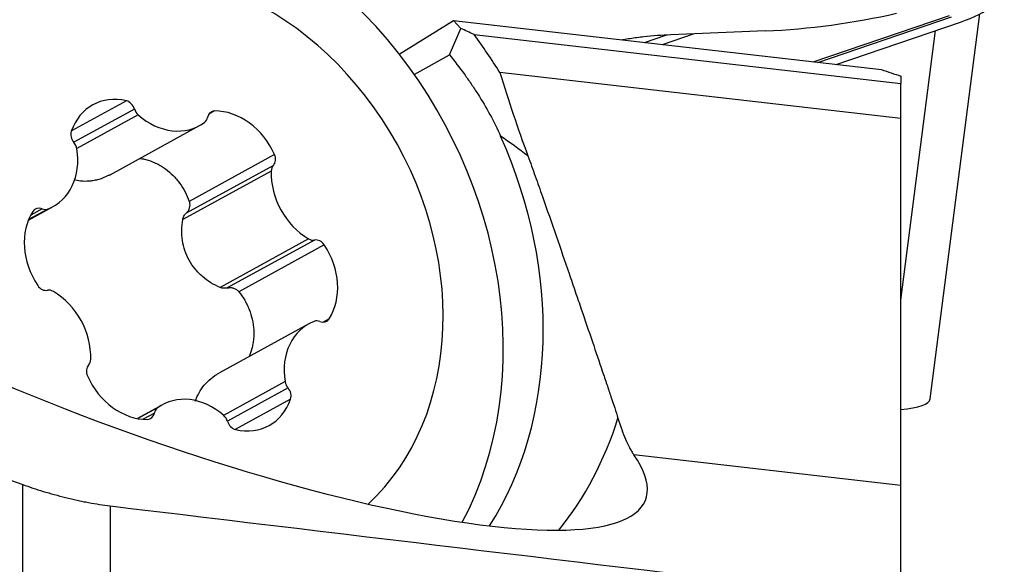
# Model space of a CAD drawing. Units: millimetres. Extents: x 187 to 281, y 149 to 323.
# Drawn here: x 256 to 265, y 244 to 249 of the extents above; entities that cross this region are included whole.
import ezdxf

# ---------------------------------------------------------------- set-up
doc = ezdxf.new("R2010")
doc.units = ezdxf.units.MM
doc.layers.add('1', color=4, linetype='Continuous')

msp = doc.modelspace()

# ---------------------------------------------------------------- linework, layer by layer
at = {"layer": '1'}
for p, q in [((259.3729, 248.6119), (259.8709, 248.9186)), ((259.8709, 248.9186), (263.7959, 248.4689)), ((259.8709, 248.9186), (259.9382, 248.8467)), ((263.1687, 248.5407), (264.4206, 248.9666)), ((263.2113, 248.5359), (264.4377, 248.953)), ((264.2435, 245.453), (264.699, 248.9799)), ((259.8349, 248.6036), (259.9382, 248.8467)), ((262.732, 248.824), (261.8656, 248.7877)), ((263.3794, 248.5166), (264.5212, 248.905)), ((263.973, 246.3579), (264.2919, 248.827)), ((260.061, 248.7899), (263.973, 248.3417)), ((261.6233, 248.7178), (261.8184, 248.7842)), ((261.7871, 248.699), (262.0732, 248.7964)), ((259.5106, 248.4258), (259.8349, 248.6036)), ((263.973, 248.0227), (260.2956, 248.444)), ((263.973, 248.4106), (263.973, 248.3417)), ((263.973, 248.0227), (263.973, 248.3417)), ((256.8716, 248.1835), (256.3681, 247.9074)), ((256.946, 248.1085), (256.3895, 247.8034)), ((256.9799, 248.0552), (256.4175, 247.7468)), ((257.681, 248.0907), (257.6266, 248.0609)), ((263.973, 244.6612), (263.973, 248.0227)), ((256.7228, 247.5068), (257.5424, 247.9562)), ((258.23, 247.6914), (257.447, 247.262)), ((258.2197, 247.5923), (257.4199, 247.1537)), ((258.1999, 247.5405), (257.389, 247.0958)), ((255.9734, 247.0903), (256.1993, 247.2142)), ((256.1524, 247.1923), (255.9754, 247.0952)), ((256.0987, 247.1939), (255.9949, 247.137)), ((258.5427, 246.9185), (257.7317, 246.4738)), ((258.597, 246.9077), (257.7972, 246.4691)), ((258.6862, 246.8636), (257.9032, 246.4342)), ((258.5455, 246.1411), (257.7263, 245.6919)), ((258.7309, 246.1855), (258.6759, 246.1554)), ((258.327, 245.6106), (257.7633, 245.3015)), ((258.354, 245.5535), (257.7982, 245.2487)), ((257.2024, 245.3991), (256.9725, 245.273)), ((258.3776, 245.4505), (257.8706, 245.1725)), ((257.1567, 245.3698), (256.9783, 245.2719)), ((257.1294, 245.3234), (257.0246, 245.266)), ((261.5243, 244.9418), (263.973, 244.6612)), ((255.923, 225.4856), (255.923, 244.6681)), ((263.973, 243.703), (263.973, 244.6612)), ((256.723, 244.4726), (256.723, 225.6863))]:
    msp.add_line(p, q, dxfattribs=at)
for centre, major_axis, ratio, start_param, end_param in [((257.1169, 246.5376), (-1.7982, 3.2793), 0.811375, 3.628821, 6.283185), ((257.3724, 246.6776), (-1.3462, 2.4551), 0.811375, 3.34215, 6.283185), ((264.1283, 249.1311), (0.7926, 0.1084), 0.387673, 5.177253, 6.224451), ((257.3724, 246.6776), (-1.3462, 2.4551), 0.811375, 0, 1.049769), ((263.211, 249.8839), (-2.5916, -0.3543), 0.387673, 1.332223, 1.800194), ((258.4826, 247.9534), (-3.7907, 1.3043), 0.34162, 4.403046, 4.43811), ((257.7921, 246.3282), (-1.8667, 4.172), 0.703065, 4.912545, 5.005425), ((263.5243, 249.1253), (-2.0565, 0.8282), 0.234847, 1.796953, 1.88408), ((256.8533, 247.6196), (0.2889, -0.5269), 0.811375, 2.511899, 3.776429), ((256.8687, 248.094), (0.0458, -0.0836), 0.811375, 1.311569, 2.511899), ((257.0233, 248.1231), (0.0458, -0.0836), 0.811375, 4.453161, 5.129893), ((257.2535, 248.4831), (0.2889, -0.5269), 0.811375, 5.129893, 6.394423), ((257.535, 248.0644), (0.0458, -0.0836), 0.811375, 0.111238, 0.78797), ((257.6958, 247.9993), (0.0458, -0.0836), 0.811375, 2.729232, 3.929563), ((257.7744, 247.5141), (0.2889, -0.5269), 0.811375, 1.464702, 2.729232), ((256.4443, 247.8596), (0.0458, -0.0836), 0.811375, 3.776429, 4.97676), ((257.4463, 246.7182), (1.8186, -3.3166), 0.811375, 0.418997, 1.472133), ((258.1131, 247.0838), (3.6815, -1.5642), 0.434524, 1.043176, 1.128423), ((255.9104, 247.7411), (0.2889, -0.5269), 0.811375, 6.177091, 7.441621), ((256.3373, 247.7441), (0.0458, -0.0836), 0.811375, 1.158436, 1.835167), ((258.1578, 247.6633), (0.0458, -0.0836), 0.811375, 0.264371, 1.464702), ((258.2817, 247.5213), (0.0458, -0.0836), 0.811375, 3.405964, 4.082696), ((258.7155, 247.4197), (0.2889, -0.5269), 0.811375, 4.082696, 5.347226), ((256.0833, 247.1084), (0.0458, -0.0836), 0.811375, 2.358766, 3.559097), ((256.4514, 246.7832), (0.2889, -0.5269), 0.811375, 3.559097, 4.823627), ((256.114, 247.2794), (0.0458, -0.0836), 0.811375, 5.500359, 6.177091), ((258.5701, 246.998), (0.0458, -0.0836), 0.811375, 5.347226, 6.023958), ((258.6239, 246.8173), (0.0458, -0.0836), 0.811375, 1.682034, 2.882365), ((258.2934, 246.5721), (0.2889, -0.5269), 0.811375, 0.417504, 1.682034), ((256.1209, 246.5379), (0.0458, -0.0836), 0.811375, 4.823627, 6.023958), ((256.1747, 246.3573), (0.0458, -0.0836), 0.811375, 2.205633, 2.882365), ((256.0293, 245.9356), (0.2889, -0.5269), 0.811375, 0.941103, 2.205633), ((258.8344, 245.6142), (0.2889, -0.5269), 0.811375, 3.035498, 4.300028), ((258.6308, 246.0759), (0.0458, -0.0836), 0.811375, 2.358766, 3.035498), ((258.6615, 246.2469), (0.0458, -0.0836), 0.811375, 5.500359, 6.70069), ((256.587, 245.692), (0.0458, -0.0836), 0.811375, 3.405964, 4.606294), ((256.4631, 245.8339), (0.0458, -0.0836), 0.811375, 0.264371, 0.941103), ((256.9704, 245.8412), (0.2889, -0.5269), 0.811375, 4.606294, 5.870825), ((256.8181, 246.3737), (-4.8154, 1.845), 0.218612, 1.420401, 3.45412), ((258.4075, 245.6112), (0.0458, -0.0836), 0.811375, 4.300028, 4.97676), ((257.4913, 244.8722), (0.2889, -0.5269), 0.811375, 1.988301, 3.252831), ((258.3005, 245.4957), (0.0458, -0.0836), 0.811375, 0.634837, 1.835167), ((257.8915, 245.7357), (0.2889, -0.5269), 0.811375, 5.653492, 6.918022), ((263.4501, 245.5555), (0.7934, -0.1025), 0.223191, 5.460462, 6.283181), ((257.049, 245.356), (0.0458, -0.0836), 0.811375, 5.870825, 7.071155), ((257.2098, 245.2909), (0.0458, -0.0836), 0.811375, 3.252831, 3.929563), ((257.7215, 245.2322), (0.0458, -0.0836), 0.811375, 1.311569, 1.988301), ((257.8761, 245.2613), (0.0458, -0.0836), 0.811375, 4.453161, 5.653492), ((258.1131, 247.0838), (-1.9232, 3.5073), 0.811375, 3.463235, 3.803467)]:
    msp.add_ellipse(centre, major_axis=major_axis, ratio=ratio, start_param=start_param, end_param=end_param, dxfattribs=at)
for points, knots in [([(261.8656, 248.7877), (261.7826, 248.7842), (261.6995, 248.778), (261.5746, 248.7642), (261.5329, 248.7589), (261.4704, 248.7498), (261.4495, 248.7466), (261.4263, 248.7428), (261.424, 248.7424), (261.4216, 248.7421)], [0, 0, 0, 0, 0.562469, 0.562469, 0.843704, 0.843704, 0.984322, 0.984322, 1, 1, 1, 1]), ([(259.8349, 248.6036), (259.8812, 248.547), (259.926, 248.489), (259.9908, 248.3998), (260.012, 248.3697), (260.0536, 248.3087), (260.0739, 248.2778), (260.1333, 248.1845), (260.1706, 248.1213), (260.2407, 247.9924), (260.2734, 247.9268), (260.3034, 247.8599)], [0, 0, 0, 0, 0.25, 0.25, 0.375, 0.375, 0.5, 0.5, 0.75, 0.75, 1, 1, 1, 1]), ([(260.2956, 248.444), (260.3348, 248.3154), (260.3764, 248.1875), (260.4628, 247.9324), (260.5077, 247.8053), (260.5539, 247.6784)], [0, 0, 0, 0, 0.5, 0.5, 1, 1, 1, 1]), ([(256.9884, 247.6577), (257.0017, 247.656), (257.0149, 247.6537), (257.0425, 247.6478), (257.0569, 247.6441), (257.0993, 247.6311), (257.1267, 247.6201), (257.1665, 247.6001), (257.1796, 247.5928), (257.2054, 247.5771), (257.2181, 247.5686), (257.2551, 247.5417), (257.2782, 247.5218), (257.3107, 247.4892), (257.3211, 247.4778), (257.3413, 247.4542), (257.351, 247.4418), (257.3787, 247.4037), (257.4116, 247.3503), (257.4366, 247.2923), (257.447, 247.262)], [0, 0, 0, 0, 0.066091, 0.066091, 0.137931, 0.137931, 0.281609, 0.281609, 0.353448, 0.353448, 0.425287, 0.425287, 0.568965, 0.568965, 0.640804, 0.640804, 0.712644, 0.712644, 0.856322, 1, 1, 1, 1]), ([(260.5539, 247.6784), (260.5764, 247.6166), (260.5987, 247.5548), (260.643, 247.431), (260.665, 247.369), (260.7298, 247.1851), (260.7716, 247.0649), (260.8528, 246.8298), (260.8923, 246.7148), (260.9499, 246.5464), (260.9689, 246.491), (260.997, 246.4088), (261.0063, 246.3816), (261.0246, 246.3279), (261.0337, 246.3013), (261.0784, 246.1703), (261.1464, 245.9711), (261.2075, 245.7923), (261.2432, 245.687), (261.2503, 245.6662), (261.2641, 245.6254), (261.2709, 245.6053), (261.2908, 245.5463), (261.3034, 245.5087), (261.3393, 245.4008), (261.3606, 245.3354), (261.3792, 245.2761)], [0, 0, 0, 0, 0.0625, 0.0625, 0.125, 0.125, 0.25, 0.25, 0.375, 0.375, 0.4375, 0.4375, 0.46875, 0.46875, 0.5, 0.5, 0.625, 0.75, 0.75, 0.78125, 0.78125, 0.8125, 0.8125, 0.875, 0.875, 1, 1, 1, 1]), ([(256.7225, 247.5067), (256.7151, 247.5026), (256.7077, 247.4987), (256.6737, 247.4821), (256.6464, 247.4715), (256.6044, 247.4594), (256.5903, 247.456), (256.5622, 247.4507), (256.5482, 247.4487), (256.5062, 247.445), (256.4782, 247.4452), (256.4307, 247.4507), (256.4115, 247.4544), (256.3927, 247.4594)], [0, 0, 0, 0, 0.071314, 0.071314, 0.32165, 0.32165, 0.446818, 0.446818, 0.571986, 0.571986, 0.822322, 0.822322, 1, 1, 1, 1]), ([(257.447, 247.262), (257.4503, 247.2525), (257.4521, 247.2426), (257.4525, 247.2278), (257.4524, 247.2229), (257.4513, 247.213), (257.4503, 247.2081), (257.4479, 247.1986), (257.4463, 247.194), (257.4426, 247.1849), (257.4404, 247.1805), (257.4329, 247.1679), (257.4269, 247.1604), (257.4199, 247.1537)], [0, 0, 0, 0, 0.25, 0.25, 0.375, 0.375, 0.5, 0.5, 0.625, 0.625, 0.75, 0.75, 1, 1, 1, 1]), ([(257.389, 247.0958), (257.3909, 247.1071), (257.3946, 247.1177), (257.4052, 247.1374), (257.4119, 247.1461), (257.4199, 247.1537)], [0, 0, 0, 0, 0.5, 0.5, 1, 1, 1, 1]), ([(257.7317, 246.4738), (257.702, 246.4862), (257.6735, 246.5007), (257.6192, 246.5339), (257.5933, 246.5527), (257.5567, 246.5845), (257.5449, 246.5956), (257.5225, 246.6187), (257.5119, 246.6306), (257.4816, 246.6679), (257.4636, 246.6945), (257.4323, 246.7513), (257.4194, 246.7807), (257.3991, 246.8413), (257.3915, 246.8724), (257.3818, 246.9365), (257.3797, 246.9685), (257.3806, 247.0323), (257.3835, 247.0641), (257.389, 247.0958)], [0, 0, 0, 0, 0.125, 0.125, 0.25, 0.25, 0.3125, 0.3125, 0.375, 0.375, 0.5, 0.5, 0.625, 0.625, 0.75, 0.75, 0.875, 0.875, 1, 1, 1, 1]), ([(257.7972, 246.4691), (257.7865, 246.4664), (257.7755, 246.4654), (257.7531, 246.4669), (257.7422, 246.4694), (257.7317, 246.4738)], [0, 0, 0, 0, 0.5, 0.5, 1, 1, 1, 1]), ([(257.7972, 246.4691), (257.8019, 246.4703), (257.8066, 246.4711), (257.8163, 246.4722), (257.8212, 246.4724), (257.8309, 246.4721), (257.8357, 246.4716), (257.8453, 246.47), (257.8502, 246.4688), (257.8595, 246.4658), (257.8641, 246.4639), (257.873, 246.4596), (257.8773, 246.4571), (257.8897, 246.4487), (257.8969, 246.442), (257.9032, 246.4342)], [0, 0, 0, 0, 0.125, 0.125, 0.25, 0.25, 0.375, 0.375, 0.5, 0.5, 0.625, 0.625, 0.75, 0.75, 1, 1, 1, 1]), ([(257.9032, 246.4342), (257.9232, 246.4092), (257.9411, 246.3831), (257.965, 246.3422), (257.9724, 246.3283), (257.9862, 246.3), (257.9926, 246.2855), (258.0099, 246.2417), (258.0191, 246.2122), (258.0293, 246.1673), (258.0322, 246.1522), (258.0366, 246.1218), (258.0382, 246.1065), (258.0412, 246.0608), (258.0407, 246.0307), (258.0364, 245.9863), (258.0343, 245.9716), (258.0289, 245.9424), (258.0256, 245.9279), (258.0146, 245.8877), (258.0056, 245.8627), (257.9949, 245.8388)], [0, 0, 0, 0, 0.144794, 0.144794, 0.217191, 0.217191, 0.289587, 0.289587, 0.434381, 0.434381, 0.506778, 0.506778, 0.579175, 0.579175, 0.723969, 0.723969, 0.796366, 0.796366, 0.868762, 0.868762, 1, 1, 1, 1]), ([(257.5059, 245.4306), (257.5119, 245.4512), (257.5196, 245.4714), (257.5412, 245.5163), (257.5559, 245.5401), (257.59, 245.5848), (257.6094, 245.6057), (257.653, 245.6446), (257.6765, 245.662), (257.7096, 245.6825), (257.7177, 245.6872), (257.726, 245.6918)], [0, 0, 0, 0, 0.190641, 0.190641, 0.434544, 0.434544, 0.678446, 0.678446, 0.922349, 0.922349, 1, 1, 1, 1]), ([(261.3792, 245.2761), (261.4021, 245.2032), (261.4248, 245.1392), (261.4604, 245.0558), (261.4725, 245.0301), (261.4913, 244.9947), (261.4977, 244.9834), (261.5108, 244.9618), (261.5174, 244.9515), (261.5243, 244.9418)], [0, 0, 0, 0, 0.5, 0.5, 0.75, 0.75, 0.875, 0.875, 1, 1, 1, 1]), ([(255.923, 244.6681), (255.9524, 244.6573), (256.0128, 244.636), (256.0769, 244.6156), (256.1263, 244.6006), (256.143, 244.5956), (256.1769, 244.5858), (256.1941, 244.581), (256.2457, 244.5668), (256.2802, 244.5578), (256.3498, 244.5407), (256.3847, 244.5325), (256.4375, 244.521), (256.4552, 244.5173), (256.4903, 244.5102), (256.5077, 244.5067), (256.5594, 244.497), (256.5931, 244.4912), (256.6591, 244.4809), (256.6915, 244.4764), (256.723, 244.4726)], [0, 0, 0, 0, 0.125, 0.25, 0.25, 0.3125, 0.3125, 0.375, 0.375, 0.5, 0.5, 0.625, 0.625, 0.6875, 0.6875, 0.75, 0.75, 0.875, 0.875, 1, 1, 1, 1])]:
    msp.add_open_spline(points, degree=3, knots=knots, dxfattribs=at)
for points in [[(252.3463, 245.9933), (253.5343, 245.5512), (254.7267, 245.1095), (255.923, 244.6681)], [(256.723, 244.4726), (259.0065, 244.1989), (261.2898, 243.9252), (263.573, 243.6516)]]:
    msp.add_open_spline(points, degree=3, dxfattribs=at)

doc.saveas('drawing.dxf')
